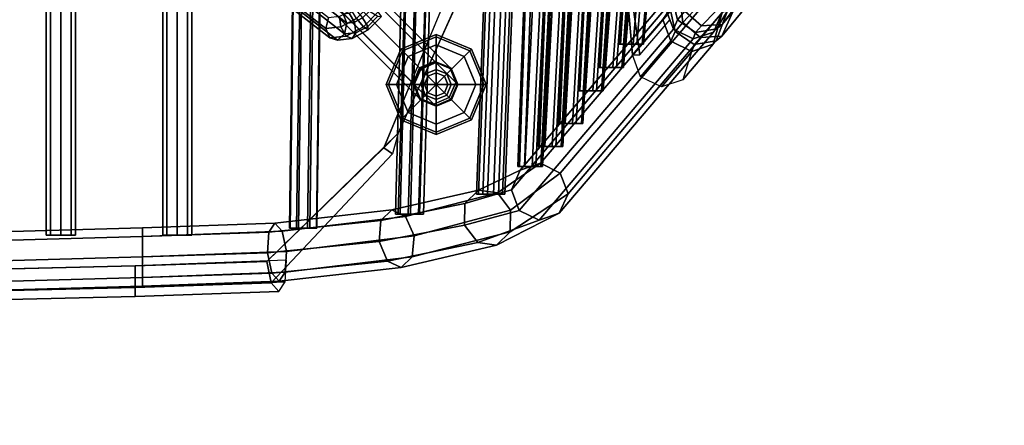
# Model space of a CAD drawing. Units: metres. Extents: x -89 to 91, y -1023 to 13.
# Drawn here: x -34 to -34, y -975 to -975 of the extents above; entities that cross this region are included whole.
import ezdxf

# ---------------------------------------------------------------- set-up
doc = ezdxf.new("R2010")
doc.units = ezdxf.units.M
doc.header["$LTSCALE"] = 0.0125
for name, color, linetype in [('DIM', 7, 'Continuous'), ('SEAT', 5, 'Continuous'), ('SEAT-BASE', 5, 'Continuous'), ('SEAT-COVER', 5, 'Continuous'), ('SEAT-GLIDES', 5, 'Continuous')]:
    doc.layers.add(name, color=color, linetype=linetype)
doc.styles.add('SIMW-C', font='wgsimpl.shx', dxfattribs={"width": 0.7})
doc.dimstyles.new('Copy of CADWDOT', dxfattribs={"dimscale": 0.05, "dimtxt": 2.5, "dimasz": 4.5, "dimexe": 2, "dimexo": 0, "dimgap": 0.09, "dimtad": 0, "dimrnd": 0.001, "dimzin": 0, "dimdsep": 46, "dimtxsty": 'SIMW-C', "dimcen": 0.09, "dimdle": 0.05, "dimse1": 1, "dimse2": 1, "dimaunit": 2, "dimadec": 3, "dimazin": 0, "dimtfac": 1, "dimtmove": 0, "dimatfit": 3, "dimfxl": 0, "dimtvp": 0.9999, "dimtolj": 1, "dimtzin": 0, "dimarcsym": 0})

# ---------------------------------------------------------------- blocks, each defined once
blk = doc.blocks.new('*D130')
at = {"layer": 'Defpoints', "color": 0}
for p in [(-30.55494, -974.11705), (-43.45494, -974.47292), (-30.55494, -978.08703)]:
    blk.add_point(p, dxfattribs=at)
at = {"layer": 'DIM', "color": 0, "lineweight": -2}
blk.add_line((-43.22994, -978.08703), (-30.77994, -978.08703), dxfattribs=at)
at = {"layer": 'DIM', "color": 0}
for points in [[(-43.22994, -978.04953), (-43.22994, -978.12453), (-43.45494, -978.08703)], [(-30.77994, -978.04953), (-30.77994, -978.12453), (-30.55494, -978.08703)]]:
    blk.add_solid(points, dxfattribs=at)
at = {"layer": 'DIM', "color": 0, "insert": (-37.00494, -977.96204), "char_height": 0.125, "attachment_point": 5, "style": 'SIMW-C'}
blk.add_mtext('\\A1;12.90', dxfattribs=at)

msp = doc.modelspace()

# ---------------------------------------------------------------- linework, layer by layer
at = {"layer": 'SEAT', "color": 63}
for points in [[(-34.39856, -975.16804, 0.54029), (-34.39856, -975.26044, 0.54591), (-34.39746, -975.26044, 0.54326), (-34.39746, -975.16804, 0.53764)], [(-34.39746, -975.16804, 0.54294), (-34.39746, -975.26044, 0.54856), (-34.39856, -975.26044, 0.54591), (-34.39856, -975.16804, 0.54029)], [(-34.39746, -975.16804, 0.53764), (-34.39746, -975.26044, 0.54326), (-34.39481, -975.26044, 0.54216), (-34.39481, -975.16804, 0.53654)], [(-34.39481, -975.16804, 0.54404), (-34.39481, -975.26044, 0.54966), (-34.39746, -975.26044, 0.54856), (-34.39746, -975.16804, 0.54294)], [(-34.39481, -975.16804, 0.53654), (-34.39481, -975.26044, 0.54216), (-34.39216, -975.26044, 0.54326), (-34.39216, -975.16804, 0.53764)], [(-34.39216, -975.16804, 0.54294), (-34.39216, -975.26044, 0.54856), (-34.39481, -975.26044, 0.54966), (-34.39481, -975.16804, 0.54404)], [(-34.39216, -975.16804, 0.53764), (-34.39216, -975.26044, 0.54326), (-34.39106, -975.26044, 0.54591), (-34.39106, -975.16804, 0.54029)], [(-34.39106, -975.16804, 0.54029), (-34.39106, -975.26044, 0.54591), (-34.39216, -975.26044, 0.54856), (-34.39216, -975.16804, 0.54294)], [(-34.36856, -975.16804, 0.54029), (-34.36856, -975.26044, 0.54591), (-34.36746, -975.26044, 0.54326), (-34.36746, -975.16804, 0.53764)], [(-34.36746, -975.16804, 0.54294), (-34.36746, -975.26044, 0.54856), (-34.36856, -975.26044, 0.54591), (-34.36856, -975.16804, 0.54029)], [(-34.36746, -975.16804, 0.53764), (-34.36746, -975.26044, 0.54326), (-34.36481, -975.26044, 0.54216), (-34.36481, -975.16804, 0.53654)], [(-34.36481, -975.16804, 0.54404), (-34.36481, -975.26044, 0.54966), (-34.36746, -975.26044, 0.54856), (-34.36746, -975.16804, 0.54294)], [(-34.36481, -975.16804, 0.53654), (-34.36481, -975.26044, 0.54216), (-34.36216, -975.26044, 0.54326), (-34.36216, -975.16804, 0.53764)], [(-34.36216, -975.16804, 0.54294), (-34.36216, -975.26044, 0.54856), (-34.36481, -975.26044, 0.54966), (-34.36481, -975.16804, 0.54404)], [(-34.36216, -975.16804, 0.53764), (-34.36216, -975.26044, 0.54326), (-34.36106, -975.26044, 0.54591), (-34.36106, -975.16804, 0.54029)], [(-34.36106, -975.16804, 0.54029), (-34.36106, -975.26044, 0.54591), (-34.36216, -975.26044, 0.54856), (-34.36216, -975.16804, 0.54294)], [(-34.33451, -975.16804, 0.55444), (-34.33572, -975.25864, 0.55798), (-34.33591, -975.25864, 0.55511), (-34.3347, -975.16804, 0.55158)], [(-34.3347, -975.16804, 0.55158), (-34.33591, -975.25864, 0.55511), (-34.33412, -975.25864, 0.55293), (-34.3328, -975.16804, 0.54942)], [(-34.33236, -975.16804, 0.55634), (-34.33357, -975.25864, 0.55987), (-34.33572, -975.25864, 0.55798), (-34.33451, -975.16804, 0.55444)], [(-34.3328, -975.16804, 0.54942), (-34.33412, -975.25864, 0.55293), (-34.33125, -975.25864, 0.55277), (-34.32994, -975.16804, 0.54924)], [(-34.32949, -975.16804, 0.55616), (-34.3307, -975.25864, 0.55969), (-34.33357, -975.25864, 0.55987), (-34.33236, -975.16804, 0.55634)], [(-34.32994, -975.16804, 0.54924), (-34.33125, -975.25864, 0.55277), (-34.32897, -975.25864, 0.5547), (-34.32778, -975.16804, 0.55114)], [(-34.3276, -975.16804, 0.554), (-34.32886, -975.25864, 0.55751), (-34.3307, -975.25864, 0.55969), (-34.32949, -975.16804, 0.55616)], [(-34.32778, -975.16804, 0.55114), (-34.32897, -975.25864, 0.5547), (-34.32886, -975.25864, 0.55751), (-34.3276, -975.16804, 0.554)], [(-34.30514, -975.16804, 0.57592), (-34.30735, -975.25504, 0.57816), (-34.30855, -975.25504, 0.57555), (-34.30634, -975.16804, 0.57331)], [(-34.30634, -975.16804, 0.57331), (-34.30855, -975.25504, 0.57555), (-34.30788, -975.25504, 0.57336), (-34.30534, -975.16804, 0.57062)], [(-34.30534, -975.16804, 0.57062), (-34.30788, -975.25504, 0.57336), (-34.30536, -975.25504, 0.57209), (-34.30274, -975.16804, 0.56942)], [(-34.30245, -975.16804, 0.57692), (-34.30471, -975.25504, 0.5791), (-34.30735, -975.25504, 0.57816), (-34.30514, -975.16804, 0.57592)], [(-34.30274, -975.16804, 0.56942), (-34.30536, -975.25504, 0.57209), (-34.30268, -975.25504, 0.57311), (-34.30004, -975.16804, 0.57042)], [(-34.29984, -975.16804, 0.57572), (-34.30242, -975.25504, 0.57841), (-34.30471, -975.25504, 0.5791), (-34.30245, -975.16804, 0.57692)], [(-34.30004, -975.16804, 0.57042), (-34.30268, -975.25504, 0.57311), (-34.30137, -975.25504, 0.5758), (-34.29884, -975.16804, 0.57302)], [(-34.29884, -975.16804, 0.57302), (-34.30137, -975.25504, 0.5758), (-34.30242, -975.25504, 0.57841), (-34.29984, -975.16804, 0.57572)], [(-34.2841, -975.16804, 0.60171), (-34.28724, -975.24994, 0.60373), (-34.28775, -975.24994, 0.60091), (-34.28462, -975.16804, 0.59888)], [(-34.28462, -975.16804, 0.59888), (-34.28775, -975.24994, 0.60091), (-34.28612, -975.24994, 0.59854), (-34.28299, -975.16804, 0.59652)], [(-34.28173, -975.16804, 0.60334), (-34.28487, -975.24994, 0.60536), (-34.28724, -975.24994, 0.60373), (-34.2841, -975.16804, 0.60171)], [(-34.28299, -975.16804, 0.59652), (-34.28612, -975.24994, 0.59854), (-34.28337, -975.24994, 0.59794), (-34.28016, -975.16804, 0.596)], [(-34.27891, -975.16804, 0.60282), (-34.28207, -975.24994, 0.60479), (-34.28487, -975.24994, 0.60536), (-34.28173, -975.16804, 0.60334)], [(-34.28016, -975.16804, 0.596), (-34.28337, -975.24994, 0.59794), (-34.28102, -975.24994, 0.59959), (-34.2778, -975.16804, 0.59763)], [(-34.27728, -975.16804, 0.60045), (-34.28042, -975.24994, 0.60252), (-34.28207, -975.24994, 0.60479), (-34.27891, -975.16804, 0.60282)], [(-34.2778, -975.16804, 0.59763), (-34.28102, -975.24994, 0.59959), (-34.28042, -975.24994, 0.60252), (-34.27728, -975.16804, 0.60045)], [(-34.2726, -975.16804, 0.63484), (-34.27534, -975.24274, 0.63567), (-34.27708, -975.24274, 0.63338), (-34.27434, -975.16804, 0.63256)], [(-34.27434, -975.16804, 0.63256), (-34.27708, -975.24274, 0.63338), (-34.27668, -975.24274, 0.63053), (-34.27394, -975.16804, 0.62971)], [(-34.27394, -975.16804, 0.62971), (-34.27668, -975.24274, 0.63053), (-34.2753, -975.24274, 0.6291), (-34.27165, -975.16804, 0.62798)], [(-34.26976, -975.16804, 0.63524), (-34.2734, -975.24274, 0.63636), (-34.27534, -975.24274, 0.63567), (-34.2726, -975.16804, 0.63484)], [(-34.27165, -975.16804, 0.62798), (-34.2753, -975.24274, 0.6291), (-34.27245, -975.24274, 0.62949), (-34.26881, -975.16804, 0.62837)], [(-34.26747, -975.16804, 0.6335), (-34.27111, -975.24274, 0.63463), (-34.2734, -975.24274, 0.63636), (-34.26976, -975.16804, 0.63524)], [(-34.26881, -975.16804, 0.62837), (-34.27245, -975.24274, 0.62949), (-34.27072, -975.24274, 0.63178), (-34.26708, -975.16804, 0.63066)], [(-34.26913, -975.16804, 0.6621), (-34.27187, -975.23764, 0.66292), (-34.27148, -975.23764, 0.66008), (-34.26873, -975.16804, 0.65926)], [(-34.26739, -975.16804, 0.66439), (-34.27014, -975.23764, 0.66521), (-34.27187, -975.23764, 0.66292), (-34.26913, -975.16804, 0.6621)], [(-34.26873, -975.16804, 0.65926), (-34.27148, -975.23764, 0.66008), (-34.27009, -975.23764, 0.65865), (-34.26644, -975.16804, 0.65753)], [(-34.26708, -975.16804, 0.63066), (-34.27072, -975.24274, 0.63178), (-34.27111, -975.24274, 0.63463), (-34.26747, -975.16804, 0.6335)], [(-34.26455, -975.16804, 0.66478), (-34.26819, -975.23764, 0.6659), (-34.27014, -975.23764, 0.66521), (-34.26739, -975.16804, 0.66439)], [(-34.26644, -975.16804, 0.65753), (-34.27009, -975.23764, 0.65865), (-34.26724, -975.23764, 0.65904), (-34.2636, -975.16804, 0.65792)], [(-34.26226, -975.16804, 0.66305), (-34.2659, -975.23764, 0.66417), (-34.26819, -975.23764, 0.6659), (-34.26455, -975.16804, 0.66478)], [(-34.2636, -975.16804, 0.65792), (-34.26724, -975.23764, 0.65904), (-34.26551, -975.23764, 0.66133), (-34.26187, -975.16804, 0.66021)], [(-34.26218, -975.16804, 0.69393), (-34.26493, -975.23164, 0.69475), (-34.26666, -975.23164, 0.69247), (-34.26392, -975.16804, 0.69165)], [(-34.26392, -975.16804, 0.69165), (-34.26666, -975.23164, 0.69247), (-34.26627, -975.23164, 0.68962), (-34.26352, -975.16804, 0.6888)], [(-34.26352, -975.16804, 0.6888), (-34.26627, -975.23164, 0.68962), (-34.26488, -975.23164, 0.68819), (-34.26124, -975.16804, 0.68707)], [(-34.26187, -975.16804, 0.66021), (-34.26551, -975.23764, 0.66133), (-34.2659, -975.23764, 0.66417), (-34.26226, -975.16804, 0.66305)], [(-34.25934, -975.16804, 0.69433), (-34.26298, -975.23164, 0.69545), (-34.26493, -975.23164, 0.69475), (-34.26218, -975.16804, 0.69393)], [(-34.26124, -975.16804, 0.68707), (-34.26488, -975.23164, 0.68819), (-34.26203, -975.23164, 0.68858), (-34.25839, -975.16804, 0.68746)], [(-34.25705, -975.16804, 0.69259), (-34.26069, -975.23164, 0.69371), (-34.26298, -975.23164, 0.69545), (-34.25934, -975.16804, 0.69433)], [(-34.25839, -975.16804, 0.68746), (-34.26203, -975.23164, 0.68858), (-34.2603, -975.23164, 0.69087), (-34.25666, -975.16804, 0.68975)], [(-34.25871, -975.16804, 0.72119), (-34.26145, -975.22324, 0.72201), (-34.26106, -975.22324, 0.71917), (-34.25831, -975.16804, 0.71835)], [(-34.25697, -975.16804, 0.72348), (-34.25972, -975.22324, 0.7243), (-34.26145, -975.22324, 0.72201), (-34.25871, -975.16804, 0.72119)], [(-34.25831, -975.16804, 0.71835), (-34.26106, -975.22324, 0.71917), (-34.25967, -975.22324, 0.71773), (-34.25603, -975.16804, 0.71661)], [(-34.25666, -975.16804, 0.68975), (-34.2603, -975.23164, 0.69087), (-34.26069, -975.23164, 0.69371), (-34.25705, -975.16804, 0.69259)], [(-34.25413, -975.16804, 0.72387), (-34.25777, -975.22324, 0.72499), (-34.25972, -975.22324, 0.7243), (-34.25697, -975.16804, 0.72348)], [(-34.25603, -975.16804, 0.71661), (-34.25967, -975.22324, 0.71773), (-34.25683, -975.22324, 0.71813), (-34.25318, -975.16804, 0.71701)], [(-34.25184, -975.16804, 0.72214), (-34.25549, -975.22324, 0.72326), (-34.25777, -975.22324, 0.72499), (-34.25413, -975.16804, 0.72387)], [(-34.25318, -975.16804, 0.71701), (-34.25683, -975.22324, 0.71813), (-34.25509, -975.22324, 0.72042), (-34.25145, -975.16804, 0.71929)], [(-34.25176, -975.16804, 0.75302), (-34.25451, -975.21724, 0.75384), (-34.25624, -975.21724, 0.75155), (-34.2535, -975.16804, 0.75073)], [(-34.2535, -975.16804, 0.75073), (-34.25624, -975.21724, 0.75155), (-34.25585, -975.21724, 0.74871), (-34.2531, -975.16804, 0.74789)], [(-34.2531, -975.16804, 0.74789), (-34.25585, -975.21724, 0.74871), (-34.25446, -975.21724, 0.74728), (-34.25082, -975.16804, 0.74616)], [(-34.25145, -975.16804, 0.71929), (-34.25509, -975.22324, 0.72042), (-34.25549, -975.22324, 0.72326), (-34.25184, -975.16804, 0.72214)], [(-34.24892, -975.16804, 0.75341), (-34.25256, -975.21724, 0.75454), (-34.25451, -975.21724, 0.75384), (-34.25176, -975.16804, 0.75302)], [(-34.25082, -975.16804, 0.74616), (-34.25446, -975.21724, 0.74728), (-34.25162, -975.21724, 0.74767), (-34.24797, -975.16804, 0.74655)], [(-34.24663, -975.16804, 0.75168), (-34.25028, -975.21724, 0.7528), (-34.25256, -975.21724, 0.75454), (-34.24892, -975.16804, 0.75341)], [(-34.24797, -975.16804, 0.74655), (-34.25162, -975.21724, 0.74767), (-34.24988, -975.21724, 0.74996), (-34.24624, -975.16804, 0.74884)], [(-34.24656, -975.16804, 0.78257), (-34.2493, -975.21124, 0.78339), (-34.25103, -975.21124, 0.7811), (-34.24829, -975.16804, 0.78028)], [(-34.24829, -975.16804, 0.78028), (-34.25103, -975.21124, 0.7811), (-34.25064, -975.21124, 0.77826), (-34.2479, -975.16804, 0.77743)], [(-34.2479, -975.16804, 0.77743), (-34.25064, -975.21124, 0.77826), (-34.24925, -975.21124, 0.77682), (-34.24561, -975.16804, 0.7757)], [(-34.24624, -975.16804, 0.74884), (-34.24988, -975.21724, 0.74996), (-34.25028, -975.21724, 0.7528), (-34.24663, -975.16804, 0.75168)], [(-34.24371, -975.16804, 0.78296), (-34.24735, -975.21124, 0.78408), (-34.2493, -975.21124, 0.78339), (-34.24656, -975.16804, 0.78257)], [(-34.24561, -975.16804, 0.7757), (-34.24925, -975.21124, 0.77682), (-34.24641, -975.21124, 0.77722), (-34.24276, -975.16804, 0.77609)], [(-34.24142, -975.16804, 0.78123), (-34.24507, -975.21124, 0.78235), (-34.24735, -975.21124, 0.78408), (-34.24371, -975.16804, 0.78296)], [(-34.24276, -975.16804, 0.77609), (-34.24641, -975.21124, 0.77722), (-34.24467, -975.21124, 0.7795), (-34.24103, -975.16804, 0.77838)], [(-34.24103, -975.16804, 0.77838), (-34.24467, -975.21124, 0.7795), (-34.24507, -975.21124, 0.78235), (-34.24142, -975.16804, 0.78123)], [(-34.20642, -975.17999, 0.90113), (-34.22122, -975.20192, 0.85728), (-34.22445, -975.20613, 0.85944), (-34.20683, -975.18475, 0.90432)], [(-34.21096, -975.18715, 0.90752), (-34.22976, -975.20647, 0.86161), (-34.23402, -975.20274, 0.86251), (-34.21638, -975.18579, 0.90884)], [(-34.20683, -975.18475, 0.90432), (-34.22445, -975.20613, 0.85944), (-34.22976, -975.20647, 0.86161), (-34.21096, -975.18715, 0.90752)], [(-34.2315, -975.19523, 0.84342), (-34.23672, -975.197, 0.84501), (-34.27646, -975.24371, 0.62314), (-34.27123, -975.24194, 0.62155)], [(-34.22638, -975.19775, 0.84277), (-34.2315, -975.19523, 0.84342), (-34.27123, -975.24194, 0.62155), (-34.26612, -975.24446, 0.62089)], [(-34.23672, -975.197, 0.84501), (-34.239, -975.20202, 0.8466), (-34.27873, -975.24874, 0.62472), (-34.27646, -975.24371, 0.62314)], [(-34.22438, -975.20309, 0.84342), (-34.22638, -975.19775, 0.84277), (-34.26612, -975.24446, 0.62089), (-34.26411, -975.2498, 0.62155)], [(-34.23475, -975.19712, 0.86161), (-34.23402, -975.20274, 0.86251), (-34.23592, -975.20495, 0.85493), (-34.23719, -975.19941, 0.85416)], [(-34.23719, -975.19941, 0.85416), (-34.23592, -975.20495, 0.85493), (-34.23699, -975.20736, 0.84725), (-34.239, -975.20202, 0.8466)], [(-34.239, -975.20202, 0.8466), (-34.23699, -975.20736, 0.84725), (-34.27672, -975.25407, 0.62538), (-34.27873, -975.24874, 0.62472)], [(-34.22665, -975.20811, 0.84501), (-34.22438, -975.20309, 0.84342), (-34.26411, -975.2498, 0.62155), (-34.26638, -975.25482, 0.62314)], [(-34.23402, -975.20274, 0.86251), (-34.22976, -975.20647, 0.86161), (-34.23125, -975.2082, 0.85416), (-34.23592, -975.20495, 0.85493)], [(-34.2259, -975.20724, 0.85229), (-34.22302, -975.20264, 0.85043), (-34.22438, -975.20309, 0.84342), (-34.22665, -975.20811, 0.84501)], [(-34.22445, -975.20613, 0.85944), (-34.22122, -975.20192, 0.85728), (-34.22302, -975.20264, 0.85043), (-34.2259, -975.20724, 0.85229)], [(-34.23592, -975.20495, 0.85493), (-34.23125, -975.2082, 0.85416), (-34.23187, -975.20988, 0.8466), (-34.23699, -975.20736, 0.84725)], [(-34.22976, -975.20647, 0.86161), (-34.22445, -975.20613, 0.85944), (-34.2259, -975.20724, 0.85229), (-34.23125, -975.2082, 0.85416)], [(-34.23699, -975.20736, 0.84725), (-34.23187, -975.20988, 0.8466), (-34.27161, -975.25659, 0.62472), (-34.27672, -975.25407, 0.62538)], [(-34.23187, -975.20988, 0.8466), (-34.22665, -975.20811, 0.84501), (-34.26638, -975.25482, 0.62314), (-34.27161, -975.25659, 0.62472)], [(-34.23125, -975.2082, 0.85416), (-34.2259, -975.20724, 0.85229), (-34.22665, -975.20811, 0.84501), (-34.23187, -975.20988, 0.8466)], [(-34.27123, -975.24194, 0.62155), (-34.27646, -975.24371, 0.62314), (-34.28721, -975.24884, 0.5913), (-34.28234, -975.24956, 0.58834)], [(-34.26612, -975.24446, 0.62089), (-34.27123, -975.24194, 0.62155), (-34.28234, -975.24956, 0.58834), (-34.27896, -975.25403, 0.58711)], [(-34.27646, -975.24371, 0.62314), (-34.27873, -975.24874, 0.62472), (-34.2907, -975.2523, 0.59427), (-34.28721, -975.24884, 0.5913)], [(-34.26411, -975.2498, 0.62155), (-34.26612, -975.24446, 0.62089), (-34.27896, -975.25403, 0.58711), (-34.27903, -975.25963, 0.58834)], [(-34.28721, -975.24884, 0.5913), (-34.2907, -975.2523, 0.59427), (-34.31236, -975.25667, 0.56981), (-34.30952, -975.25398, 0.56561)], [(-34.28234, -975.24956, 0.58834), (-34.28721, -975.24884, 0.5913), (-34.30952, -975.25398, 0.56561), (-34.30597, -975.25562, 0.56141)], [(-34.27896, -975.25403, 0.58711), (-34.28234, -975.24956, 0.58834), (-34.30597, -975.25562, 0.56141), (-34.30379, -975.26063, 0.55967)], [(-34.27873, -975.24874, 0.62472), (-34.27672, -975.25407, 0.62538), (-34.29077, -975.25791, 0.5955), (-34.2907, -975.2523, 0.59427)], [(-34.26638, -975.25482, 0.62314), (-34.26411, -975.2498, 0.62155), (-34.27903, -975.25963, 0.58834), (-34.28253, -975.26309, 0.5913)], [(-34.2907, -975.2523, 0.59427), (-34.29077, -975.25791, 0.5955), (-34.31282, -975.26212, 0.57155), (-34.31236, -975.25667, 0.56981)], [(-34.30952, -975.25398, 0.56561), (-34.31236, -975.25667, 0.56981), (-34.3412, -975.25972, 0.55395), (-34.33965, -975.25741, 0.54894)], [(-34.30597, -975.25562, 0.56141), (-34.30952, -975.25398, 0.56561), (-34.33965, -975.25741, 0.54894), (-34.33778, -975.25947, 0.54392)], [(-34.27903, -975.25963, 0.58834), (-34.27896, -975.25403, 0.58711), (-34.30379, -975.26063, 0.55967), (-34.30425, -975.26609, 0.56141)], [(-34.27672, -975.25407, 0.62538), (-34.27161, -975.25659, 0.62472), (-34.28739, -975.26238, 0.59427), (-34.29077, -975.25791, 0.5955)], [(-34.27161, -975.25659, 0.62472), (-34.26638, -975.25482, 0.62314), (-34.28253, -975.26309, 0.5913), (-34.28739, -975.26238, 0.59427)], [(-34.33778, -975.25947, 0.54392), (-34.33965, -975.25741, 0.54894), (-34.37381, -975.2586, 0.54316), (-34.37381, -975.2608, 0.53786)], [(-34.33965, -975.25741, 0.54894), (-34.3412, -975.25972, 0.55395), (-34.37381, -975.2608, 0.54846), (-34.37381, -975.2586, 0.54316)], [(-34.31236, -975.25667, 0.56981), (-34.31282, -975.26212, 0.57155), (-34.34153, -975.26506, 0.55603), (-34.3412, -975.25972, 0.55395)], [(-34.30379, -975.26063, 0.55967), (-34.30597, -975.25562, 0.56141), (-34.33778, -975.25947, 0.54392), (-34.33669, -975.26471, 0.54184)], [(-34.37381, -975.2608, 0.53786), (-34.37381, -975.2586, 0.54316), (-34.70838, -975.26798, 0.54316), (-34.70838, -975.27017, 0.53786)], [(-34.37381, -975.2586, 0.54316), (-34.37381, -975.2608, 0.54846), (-34.70838, -975.27017, 0.54846), (-34.70838, -975.26798, 0.54316)], [(-34.33669, -975.26471, 0.54184), (-34.33778, -975.25947, 0.54392), (-34.37381, -975.2608, 0.53786), (-34.37381, -975.2661, 0.53566)], [(-34.3412, -975.25972, 0.55395), (-34.34153, -975.26506, 0.55603), (-34.37381, -975.2661, 0.55066), (-34.37381, -975.2608, 0.54846)], [(-34.29077, -975.25791, 0.5955), (-34.28739, -975.26238, 0.59427), (-34.31064, -975.26714, 0.56981), (-34.31282, -975.26212, 0.57155)], [(-34.28253, -975.26309, 0.5913), (-34.27903, -975.25963, 0.58834), (-34.30425, -975.26609, 0.56141), (-34.30709, -975.26878, 0.56561)], [(-34.37381, -975.2661, 0.53566), (-34.37381, -975.2608, 0.53786), (-34.70838, -975.27017, 0.53786), (-34.70838, -975.27548, 0.53566)], [(-34.37381, -975.2608, 0.54846), (-34.37381, -975.2661, 0.55066), (-34.70838, -975.27548, 0.55066), (-34.70838, -975.27017, 0.54846)], [(-34.31282, -975.26212, 0.57155), (-34.31064, -975.26714, 0.56981), (-34.34044, -975.2703, 0.55395), (-34.34153, -975.26506, 0.55603)], [(-34.30425, -975.26609, 0.56141), (-34.30379, -975.26063, 0.55967), (-34.33669, -975.26471, 0.54184), (-34.33702, -975.27005, 0.54392)], [(-34.28739, -975.26238, 0.59427), (-34.28253, -975.26309, 0.5913), (-34.30709, -975.26878, 0.56561), (-34.31064, -975.26714, 0.56981)], [(-34.33702, -975.27005, 0.54392), (-34.33669, -975.26471, 0.54184), (-34.37381, -975.2661, 0.53566), (-34.37381, -975.27141, 0.53786)], [(-34.34153, -975.26506, 0.55603), (-34.34044, -975.2703, 0.55395), (-34.37381, -975.27141, 0.54846), (-34.37381, -975.2661, 0.55066)], [(-34.37381, -975.27141, 0.53786), (-34.37381, -975.2661, 0.53566), (-34.70838, -975.27548, 0.53566), (-34.70838, -975.28078, 0.53786)], [(-34.37381, -975.2661, 0.55066), (-34.37381, -975.27141, 0.54846), (-34.70838, -975.28078, 0.54846), (-34.70838, -975.27548, 0.55066)], [(-34.31064, -975.26714, 0.56981), (-34.30709, -975.26878, 0.56561), (-34.33857, -975.27237, 0.54894), (-34.34044, -975.2703, 0.55395)], [(-34.30709, -975.26878, 0.56561), (-34.30425, -975.26609, 0.56141), (-34.33702, -975.27005, 0.54392), (-34.33857, -975.27237, 0.54894)], [(-34.33857, -975.27237, 0.54894), (-34.33702, -975.27005, 0.54392), (-34.37381, -975.27141, 0.53786), (-34.37381, -975.2736, 0.54316)], [(-34.37381, -975.2736, 0.54316), (-34.37381, -975.27141, 0.53786), (-34.70838, -975.28078, 0.53786), (-34.70838, -975.28298, 0.54316)], [(-34.37381, -975.27141, 0.54846), (-34.37381, -975.2736, 0.54316), (-34.70838, -975.28298, 0.54316), (-34.70838, -975.28078, 0.54846)], [(-34.34044, -975.2703, 0.55395), (-34.33857, -975.27237, 0.54894), (-34.37381, -975.2736, 0.54316), (-34.37381, -975.27141, 0.54846)]]:
    msp.add_3dface(points, dxfattribs=at)
at = {"layer": 'SEAT-BASE', "color": 63}
for points in [[(-34.32589, -975.20441, 0.08092), (-34.52563, -975.04895, 0.36564), (-34.52625, -975.05175, 0.36545), (-34.32651, -975.20721, 0.08073)], [(-34.32109, -975.2058, 0.08573), (-34.52084, -975.05034, 0.37044), (-34.52181, -975.04795, 0.36917), (-34.32206, -975.20341, 0.08446)], [(-34.32651, -975.20721, 0.08073), (-34.52625, -975.05175, 0.36545), (-34.52528, -975.05413, 0.36672), (-34.32554, -975.20959, 0.082)], [(-34.32171, -975.20859, 0.08554), (-34.52145, -975.05313, 0.37025), (-34.52084, -975.05034, 0.37044), (-34.32109, -975.2058, 0.08573)], [(-34.32554, -975.20959, 0.082), (-34.52528, -975.05413, 0.36672), (-34.52329, -975.0547, 0.36871), (-34.32355, -975.21017, 0.084)], [(-34.32355, -975.21017, 0.084), (-34.52329, -975.0547, 0.36871), (-34.52145, -975.05313, 0.37025), (-34.32171, -975.20859, 0.08554)], [(-34.30237, -975.21736, 0.03452), (-34.29844, -975.21567, 0.03499), (-34.42032, -975.09378, 0.51343), (-34.42425, -975.09548, 0.51297)], [(-34.29844, -975.21567, 0.03499), (-34.29457, -975.2172, 0.03611), (-34.41646, -975.09531, 0.51456), (-34.42032, -975.09378, 0.51343)], [(-34.30406, -975.22129, 0.03499), (-34.30237, -975.21736, 0.03452), (-34.42425, -975.09548, 0.51297), (-34.42595, -975.09941, 0.51343)], [(-34.29457, -975.2172, 0.03611), (-34.29304, -975.22106, 0.03723), (-34.41493, -975.09918, 0.51568), (-34.41646, -975.09531, 0.51456)], [(-34.30253, -975.22516, 0.03611), (-34.30406, -975.22129, 0.03499), (-34.42595, -975.09941, 0.51343), (-34.42442, -975.10327, 0.51456)], [(-34.29304, -975.22106, 0.03723), (-34.29474, -975.22499, 0.0377), (-34.41662, -975.10311, 0.51614), (-34.41493, -975.09918, 0.51568)], [(-34.29867, -975.22669, 0.03723), (-34.30253, -975.22516, 0.03611), (-34.42442, -975.10327, 0.51456), (-34.42055, -975.1048, 0.51568)], [(-34.29474, -975.22499, 0.0377), (-34.29867, -975.22669, 0.03723), (-34.42055, -975.1048, 0.51568), (-34.41662, -975.10311, 0.51614)], [(-34.31513, -975.20112, 0.07594), (-34.31861, -975.2046, 0.07594), (-34.31684, -975.20672, 0.07673), (-34.31301, -975.20289, 0.07673)], [(-34.323, -975.20409, 0.0786), (-34.32589, -975.20441, 0.08092), (-34.32651, -975.20721, 0.08073), (-34.32268, -975.20678, 0.07766)], [(-34.31992, -975.20244, 0.0773), (-34.323, -975.20409, 0.0786), (-34.32268, -975.20678, 0.07766), (-34.31861, -975.2046, 0.07594)], [(-34.31914, -975.20558, 0.08415), (-34.32109, -975.2058, 0.08573), (-34.32206, -975.20341, 0.08446), (-34.32049, -975.20324, 0.08319)], [(-34.31705, -975.20446, 0.08328), (-34.31914, -975.20558, 0.08415), (-34.32049, -975.20324, 0.08319), (-34.31882, -975.20234, 0.08249)], [(-34.31311, -975.20399, 0.08192), (-34.31574, -975.20662, 0.08192), (-34.31705, -975.20446, 0.08328), (-34.31527, -975.20268, 0.08328)], [(-34.31301, -975.20289, 0.07673), (-34.31684, -975.20672, 0.07673), (-34.31565, -975.20756, 0.07921), (-34.31217, -975.20408, 0.07921)], [(-34.31217, -975.20408, 0.07921), (-34.31565, -975.20756, 0.07921), (-34.31574, -975.20662, 0.08192), (-34.31311, -975.20399, 0.08192)], [(-34.31861, -975.2046, 0.07594), (-34.32268, -975.20678, 0.07766), (-34.32133, -975.20912, 0.07862), (-34.31684, -975.20672, 0.07673)], [(-34.31882, -975.20827, 0.08321), (-34.32171, -975.20859, 0.08554), (-34.32109, -975.2058, 0.08573), (-34.31914, -975.20558, 0.08415)], [(-34.31684, -975.20672, 0.07673), (-34.32133, -975.20912, 0.07862), (-34.31973, -975.20974, 0.08092), (-34.31565, -975.20756, 0.07921)], [(-34.31565, -975.20756, 0.07921), (-34.31973, -975.20974, 0.08092), (-34.31882, -975.20827, 0.08321), (-34.31574, -975.20662, 0.08192)], [(-34.31574, -975.20662, 0.08192), (-34.31882, -975.20827, 0.08321), (-34.31914, -975.20558, 0.08415), (-34.31705, -975.20446, 0.08328)], [(-34.32268, -975.20678, 0.07766), (-34.32651, -975.20721, 0.08073), (-34.32554, -975.20959, 0.082), (-34.32133, -975.20912, 0.07862)], [(-34.32133, -975.20912, 0.07862), (-34.32554, -975.20959, 0.082), (-34.32355, -975.21017, 0.084), (-34.31973, -975.20974, 0.08092)], [(-34.31973, -975.20974, 0.08092), (-34.32355, -975.21017, 0.084), (-34.32171, -975.20859, 0.08554), (-34.31882, -975.20827, 0.08321)], [(-34.2982, -975.2159, 0.03345), (-34.29844, -975.21567, 0.03499), (-34.30237, -975.21736, 0.03452), (-34.30217, -975.21756, 0.03321)], [(-34.30217, -975.21756, 0.03321), (-34.3021, -975.21763, 0.03188), (-34.29812, -975.21598, 0.03188), (-34.2982, -975.2159, 0.03345)], [(-34.3021, -975.21763, 0.00404), (-34.29812, -975.21598, 0.00404), (-34.29812, -975.21598, 0.03188), (-34.3021, -975.21763, 0.03188)], [(-34.29425, -975.21752, 0.03402), (-34.29457, -975.2172, 0.03611), (-34.29844, -975.21567, 0.03499), (-34.2982, -975.2159, 0.03345)], [(-34.29425, -975.21752, 0.03402), (-34.2982, -975.2159, 0.03345), (-34.29812, -975.21598, 0.03188), (-34.29414, -975.21763, 0.03188)], [(-34.29812, -975.21598, 0.00404), (-34.29414, -975.21763, 0.00404), (-34.29414, -975.21763, 0.03188), (-34.29812, -975.21598, 0.03188)], [(-34.30217, -975.21756, 0.03321), (-34.30237, -975.21736, 0.03452), (-34.30406, -975.22129, 0.03499), (-34.30383, -975.22153, 0.03345)], [(-34.30217, -975.21756, 0.03321), (-34.30383, -975.22153, 0.03345), (-34.30375, -975.22161, 0.03188), (-34.3021, -975.21763, 0.03188)], [(-34.30375, -975.22161, 0.00404), (-34.3021, -975.21763, 0.00404), (-34.3021, -975.21763, 0.03188), (-34.30375, -975.22161, 0.03188)], [(-34.29263, -975.22147, 0.03458), (-34.29304, -975.22106, 0.03723), (-34.29457, -975.2172, 0.03611), (-34.29425, -975.21752, 0.03402)], [(-34.29425, -975.21752, 0.03402), (-34.29414, -975.21763, 0.03188), (-34.2925, -975.22161, 0.03188), (-34.29263, -975.22147, 0.03458)], [(-34.29414, -975.21763, 0.00404), (-34.2925, -975.22161, 0.00404), (-34.2925, -975.22161, 0.03188), (-34.29414, -975.21763, 0.03188)], [(-34.30383, -975.22153, 0.03345), (-34.30406, -975.22129, 0.03499), (-34.30253, -975.22516, 0.03611), (-34.30221, -975.22548, 0.03402)], [(-34.30221, -975.22548, 0.03402), (-34.3021, -975.22559, 0.03188), (-34.30375, -975.22161, 0.03188), (-34.30383, -975.22153, 0.03345)], [(-34.3021, -975.22559, 0.00404), (-34.30375, -975.22161, 0.00404), (-34.30375, -975.22161, 0.03188), (-34.3021, -975.22559, 0.03188)], [(-34.29429, -975.22544, 0.03482), (-34.29474, -975.22499, 0.0377), (-34.29304, -975.22106, 0.03723), (-34.29263, -975.22147, 0.03458)], [(-34.29429, -975.22544, 0.03482), (-34.29263, -975.22147, 0.03458), (-34.2925, -975.22161, 0.03188), (-34.29414, -975.22559, 0.03188)], [(-34.2925, -975.22161, 0.00404), (-34.29414, -975.22559, 0.00404), (-34.29414, -975.22559, 0.03188), (-34.2925, -975.22161, 0.03188)], [(-34.30221, -975.22548, 0.03402), (-34.30253, -975.22516, 0.03611), (-34.29867, -975.22669, 0.03723), (-34.29826, -975.2271, 0.03458)], [(-34.30221, -975.22548, 0.03402), (-34.29826, -975.2271, 0.03458), (-34.29812, -975.22723, 0.03188), (-34.3021, -975.22559, 0.03188)], [(-34.29812, -975.22723, 0.00404), (-34.3021, -975.22559, 0.00404), (-34.3021, -975.22559, 0.03188), (-34.29812, -975.22723, 0.03188)], [(-34.29826, -975.2271, 0.03458), (-34.29867, -975.22669, 0.03723), (-34.29474, -975.22499, 0.0377), (-34.29429, -975.22544, 0.03482)], [(-34.29429, -975.22544, 0.03482), (-34.29414, -975.22559, 0.03188), (-34.29812, -975.22723, 0.03188), (-34.29826, -975.2271, 0.03458)], [(-34.29414, -975.22559, 0.00404), (-34.29812, -975.22723, 0.00404), (-34.29812, -975.22723, 0.03188), (-34.29414, -975.22559, 0.03188)]]:
    msp.add_3dface(points, dxfattribs=at)
at = {"layer": 'SEAT-COVER', "color": 63}
for points in [[(-34.24565, -975.214, 0.8048), (-34.27587, -974.99748, 0.67987), (-34.26649, -974.9956, 0.67987), (-34.24753, -975.214, 0.8048)], [(-34.20642, -975.17999, 0.90113), (-34.22122, -975.20192, 0.85728), (-34.22447, -975.20916, 0.85897), (-34.20771, -975.18858, 0.90519)], [(-34.21961, -975.18968, 0.90993), (-34.23452, -975.2056, 0.86218), (-34.23528, -975.1997, 0.86124), (-34.22332, -975.18514, 0.90854)], [(-34.30788, -975.2342, 0.57204), (-34.31163, -975.23795, 0.57354), (-34.29115, -975.18867, 0.59711), (-34.2874, -975.18867, 0.59561)], [(-34.20771, -975.18858, 0.90519), (-34.22447, -975.20916, 0.85897), (-34.23004, -975.20952, 0.86124), (-34.21392, -975.1911, 0.90854)], [(-34.21392, -975.1911, 0.90854), (-34.23004, -975.20952, 0.86124), (-34.23452, -975.2056, 0.86218), (-34.21961, -975.18968, 0.90993)], [(-34.23528, -975.1997, 0.86124), (-34.23452, -975.2056, 0.86218), (-34.23651, -975.20792, 0.85423), (-34.23783, -975.2021, 0.85342)], [(-34.23783, -975.2021, 0.85342), (-34.23651, -975.20792, 0.85423), (-34.23763, -975.21045, 0.84617), (-34.23974, -975.20485, 0.84548)], [(-34.22677, -975.21124, 0.84381), (-34.22438, -975.20309, 0.84342), (-34.23201, -975.21206, 0.80082), (-34.23456, -975.22039, 0.80313)], [(-34.22599, -975.21032, 0.85146), (-34.22302, -975.20264, 0.85043), (-34.22438, -975.20309, 0.84342), (-34.22677, -975.21124, 0.84381)], [(-34.22447, -975.20916, 0.85897), (-34.22122, -975.20192, 0.85728), (-34.22302, -975.20264, 0.85043), (-34.22599, -975.21032, 0.85146)], [(-34.23974, -975.20485, 0.84548), (-34.23763, -975.21045, 0.84617), (-34.24542, -975.21961, 0.80549), (-34.24753, -975.214, 0.8048)], [(-34.23452, -975.2056, 0.86218), (-34.23004, -975.20952, 0.86124), (-34.2316, -975.21133, 0.85342), (-34.23651, -975.20792, 0.85423)], [(-34.23651, -975.20792, 0.85423), (-34.2316, -975.21133, 0.85342), (-34.23226, -975.2131, 0.84548), (-34.23763, -975.21045, 0.84617)], [(-34.23004, -975.20952, 0.86124), (-34.22447, -975.20916, 0.85897), (-34.22599, -975.21032, 0.85146), (-34.2316, -975.21133, 0.85342)], [(-34.23763, -975.21045, 0.84617), (-34.23226, -975.2131, 0.84548), (-34.24005, -975.22225, 0.8048), (-34.24542, -975.21961, 0.80549)], [(-34.23226, -975.2131, 0.84548), (-34.22677, -975.21124, 0.84381), (-34.23456, -975.22039, 0.80313), (-34.24005, -975.22225, 0.8048)], [(-34.2316, -975.21133, 0.85342), (-34.22599, -975.21032, 0.85146), (-34.22677, -975.21124, 0.84381), (-34.23226, -975.2131, 0.84548)], [(-34.30934, -975.23947, 0.57171), (-34.31163, -975.23795, 0.57354), (-34.30788, -975.2342, 0.57204), (-34.30934, -975.23947, 0.57171)], [(-34.31163, -975.23795, 0.57354), (-34.30934, -975.23947, 0.57171), (-34.34062, -975.27279, 0.55507), (-34.34177, -975.26729, 0.55725)], [(-34.33703, -975.27253, 0.54453), (-34.33669, -975.26692, 0.54235), (-34.37567, -975.26838, 0.53586), (-34.37567, -975.27395, 0.53817)], [(-34.34177, -975.26729, 0.55725), (-34.34062, -975.27279, 0.55507), (-34.37567, -975.27395, 0.5493), (-34.37567, -975.26838, 0.55161)], [(-34.37567, -975.26838, 0.55161), (-34.37567, -975.27395, 0.5493), (-34.70821, -975.28192, 0.5493), (-34.70821, -975.27635, 0.55161)], [(-34.37567, -975.27395, 0.53817), (-34.37567, -975.26838, 0.53586), (-34.70821, -975.27635, 0.53586), (-34.70821, -975.28192, 0.53817)], [(-34.33866, -975.27496, 0.5498), (-34.33703, -975.27253, 0.54453), (-34.37567, -975.27395, 0.53817), (-34.37567, -975.27626, 0.54374)], [(-34.37567, -975.27626, 0.54374), (-34.37567, -975.27395, 0.53817), (-34.70821, -975.28192, 0.53817), (-34.70821, -975.28422, 0.54374)], [(-34.37567, -975.27395, 0.5493), (-34.37567, -975.27626, 0.54374), (-34.70821, -975.28422, 0.54374), (-34.70821, -975.28192, 0.5493)], [(-34.34062, -975.27279, 0.55507), (-34.33866, -975.27496, 0.5498), (-34.37567, -975.27626, 0.54374), (-34.37567, -975.27395, 0.5493)]]:
    msp.add_3dface(points, dxfattribs=at)
for points, invisible_edges in [([(-34.23974, -975.20485, 0.84548), (-34.24753, -975.214, 0.8048), (-34.26649, -974.9956, 0.67987), (-34.24118, -975.16187, 0.84178)], 12), ([(-34.27587, -974.99748, 0.67987), (-34.24565, -975.214, 0.8048), (-34.23786, -975.20485, 0.84548), (-34.2393, -975.16187, 0.84178)], 12), ([(-34.31163, -975.23795, 0.57354), (-34.30989, -975.15999, 0.5709), (-34.29702, -975.14874, 0.6004), (-34.29115, -975.18867, 0.59711)], 7), ([(-34.29327, -975.14874, 0.5989), (-34.30614, -975.15999, 0.5694), (-34.30788, -975.2342, 0.57204), (-34.2874, -975.18867, 0.59561)], 11), ([(-34.70821, -975.27635, 0.55161), (-34.49176, -975.15999, 0.55178), (-34.36464, -975.15999, 0.55375), (-34.37567, -975.26838, 0.55161)], 7), ([(-34.36464, -975.15999, 0.55), (-34.49176, -975.15999, 0.54803), (-34.70821, -975.27635, 0.54786), (-34.37567, -975.26838, 0.54786)], 11), ([(-34.3295, -975.15999, 0.55972), (-34.34177, -975.26729, 0.55725), (-34.37567, -975.26838, 0.55161), (-34.36464, -975.15999, 0.55375)], 13), ([(-34.37567, -975.26838, 0.54786), (-34.34177, -975.26729, 0.5535), (-34.3295, -975.15999, 0.55597), (-34.36464, -975.15999, 0.55)], 14), ([(-34.34177, -975.26729, 0.55725), (-34.3295, -975.15999, 0.55972), (-34.30989, -975.15999, 0.5709), (-34.31163, -975.23795, 0.57354)], 7), ([(-34.30614, -975.15999, 0.5694), (-34.3295, -975.15999, 0.55597), (-34.34177, -975.26729, 0.5535), (-34.30788, -975.2342, 0.57204)], 11)]:
    msp.add_3dface(points, dxfattribs=dict(at, invisible_edges=invisible_edges))
at = {"layer": 'SEAT-GLIDES', "color": 63}
for points in [[(-34.29812, -975.20871, -0.00046), (-34.30724, -975.21249, -0.00046), (-34.30724, -975.21249, -0.00196), (-34.29812, -975.20871, -0.00196)], [(-34.29812, -975.20931, -0.00286), (-34.29812, -975.20871, -0.00196), (-34.30724, -975.21249, -0.00196), (-34.30682, -975.21291, -0.00286)], [(-34.29812, -975.20871, -0.00046), (-34.29812, -975.20931, 0.00074), (-34.30682, -975.21291, 0.00074), (-34.30724, -975.21249, -0.00046)], [(-34.289, -975.21249, -0.00046), (-34.29812, -975.20871, -0.00046), (-34.29812, -975.20871, -0.00196), (-34.289, -975.21249, -0.00196)], [(-34.28942, -975.21291, -0.00286), (-34.289, -975.21249, -0.00196), (-34.29812, -975.20871, -0.00196), (-34.29812, -975.20931, -0.00286)], [(-34.289, -975.21249, -0.00046), (-34.28942, -975.21291, 0.00074), (-34.29812, -975.20931, 0.00074), (-34.29812, -975.20871, -0.00046)], [(-34.29812, -975.21141, 0.00164), (-34.30533, -975.2144, 0.00164), (-34.30682, -975.21291, 0.00074), (-34.29812, -975.20931, 0.00074)], [(-34.29812, -975.20931, -0.00286), (-34.30682, -975.21291, -0.00286), (-34.30533, -975.2144, -0.00346), (-34.29812, -975.21141, -0.00346)], [(-34.29812, -975.21141, 0.00164), (-34.29812, -975.21771, 0.00224), (-34.30088, -975.21885, 0.00224), (-34.30533, -975.2144, 0.00164)], [(-34.29812, -975.22161, -0.00346), (-34.29812, -975.21141, -0.00346), (-34.30533, -975.2144, -0.00346)], [(-34.29091, -975.2144, 0.00164), (-34.29812, -975.21141, 0.00164), (-34.29812, -975.20931, 0.00074), (-34.28942, -975.21291, 0.00074)], [(-34.28942, -975.21291, -0.00286), (-34.29812, -975.20931, -0.00286), (-34.29812, -975.21141, -0.00346), (-34.29091, -975.2144, -0.00346)], [(-34.29091, -975.2144, 0.00164), (-34.29536, -975.21885, 0.00224), (-34.29812, -975.21771, 0.00224), (-34.29812, -975.21141, 0.00164)], [(-34.29812, -975.22161, -0.00346), (-34.29091, -975.2144, -0.00346), (-34.29812, -975.21141, -0.00346)], [(-34.30724, -975.21249, -0.00046), (-34.31102, -975.22161, -0.00046), (-34.31102, -975.22161, -0.00196), (-34.30724, -975.21249, -0.00196)], [(-34.30682, -975.21291, -0.00286), (-34.30724, -975.21249, -0.00196), (-34.31102, -975.22161, -0.00196), (-34.31042, -975.22161, -0.00286)], [(-34.30724, -975.21249, -0.00046), (-34.30682, -975.21291, 0.00074), (-34.31042, -975.22161, 0.00074), (-34.31102, -975.22161, -0.00046)], [(-34.30533, -975.2144, 0.00164), (-34.30832, -975.22161, 0.00164), (-34.31042, -975.22161, 0.00074), (-34.30682, -975.21291, 0.00074)], [(-34.30682, -975.21291, -0.00286), (-34.31042, -975.22161, -0.00286), (-34.30832, -975.22161, -0.00346), (-34.30533, -975.2144, -0.00346)], [(-34.28792, -975.22161, 0.00164), (-34.29091, -975.2144, 0.00164), (-34.28942, -975.21291, 0.00074), (-34.28582, -975.22161, 0.00074)], [(-34.28582, -975.22161, -0.00286), (-34.28942, -975.21291, -0.00286), (-34.29091, -975.2144, -0.00346), (-34.28792, -975.22161, -0.00346)], [(-34.28582, -975.22161, -0.00286), (-34.28522, -975.22161, -0.00196), (-34.289, -975.21249, -0.00196), (-34.28942, -975.21291, -0.00286)], [(-34.28522, -975.22161, -0.00046), (-34.28582, -975.22161, 0.00074), (-34.28942, -975.21291, 0.00074), (-34.289, -975.21249, -0.00046)], [(-34.28522, -975.22161, -0.00046), (-34.289, -975.21249, -0.00046), (-34.289, -975.21249, -0.00196), (-34.28522, -975.22161, -0.00196)], [(-34.30533, -975.2144, 0.00164), (-34.30088, -975.21885, 0.00224), (-34.30202, -975.22161, 0.00224), (-34.30832, -975.22161, 0.00164)], [(-34.29812, -975.22161, -0.00346), (-34.30533, -975.2144, -0.00346), (-34.30832, -975.22161, -0.00346)], [(-34.29812, -975.22161, -0.00346), (-34.28792, -975.22161, -0.00346), (-34.29091, -975.2144, -0.00346)], [(-34.28792, -975.22161, 0.00164), (-34.29422, -975.22161, 0.00224), (-34.29536, -975.21885, 0.00224), (-34.29091, -975.2144, 0.00164)], [(-34.30024, -975.21949, 0.00614), (-34.30112, -975.22161, 0.00614), (-34.30202, -975.22161, 0.00224), (-34.30088, -975.21885, 0.00224)], [(-34.29812, -975.21861, 0.00614), (-34.30024, -975.21949, 0.00614), (-34.30088, -975.21885, 0.00224), (-34.29812, -975.21771, 0.00224)], [(-34.29812, -975.22161, 0.00614), (-34.30024, -975.21949, 0.00614), (-34.29812, -975.21861, 0.00614), (-34.29812, -975.22161, 0.00614)], [(-34.296, -975.21949, 0.00614), (-34.29812, -975.21861, 0.00614), (-34.29812, -975.21771, 0.00224), (-34.29536, -975.21885, 0.00224)], [(-34.29812, -975.22161, 0.00614), (-34.29812, -975.21861, 0.00614), (-34.296, -975.21949, 0.00614), (-34.29812, -975.22161, 0.00614)], [(-34.29512, -975.22161, 0.00614), (-34.296, -975.21949, 0.00614), (-34.29536, -975.21885, 0.00224), (-34.29422, -975.22161, 0.00224)], [(-34.31102, -975.22161, -0.00046), (-34.30724, -975.23073, -0.00046), (-34.30724, -975.23073, -0.00196), (-34.31102, -975.22161, -0.00196)], [(-34.31042, -975.22161, -0.00286), (-34.31102, -975.22161, -0.00196), (-34.30724, -975.23073, -0.00196), (-34.30682, -975.23031, -0.00286)], [(-34.31102, -975.22161, -0.00046), (-34.31042, -975.22161, 0.00074), (-34.30682, -975.23031, 0.00074), (-34.30724, -975.23073, -0.00046)], [(-34.30832, -975.22161, 0.00164), (-34.30533, -975.22882, 0.00164), (-34.30682, -975.23031, 0.00074), (-34.31042, -975.22161, 0.00074)], [(-34.31042, -975.22161, -0.00286), (-34.30682, -975.23031, -0.00286), (-34.30533, -975.22882, -0.00346), (-34.30832, -975.22161, -0.00346)], [(-34.30832, -975.22161, 0.00164), (-34.30202, -975.22161, 0.00224), (-34.30088, -975.22437, 0.00224), (-34.30533, -975.22882, 0.00164)], [(-34.29812, -975.22161, -0.00346), (-34.30832, -975.22161, -0.00346), (-34.30533, -975.22882, -0.00346)], [(-34.29812, -975.22161, -0.00346), (-34.30533, -975.22882, -0.00346), (-34.29812, -975.23181, -0.00346)], [(-34.30112, -975.22161, 0.00614), (-34.30024, -975.22373, 0.00614), (-34.30088, -975.22437, 0.00224), (-34.30202, -975.22161, 0.00224)], [(-34.29812, -975.22161, 0.00614), (-34.30112, -975.22161, 0.00614), (-34.30024, -975.21949, 0.00614), (-34.29812, -975.22161, 0.00614)], [(-34.29812, -975.22161, 0.00614), (-34.30024, -975.22373, 0.00614), (-34.30112, -975.22161, 0.00614), (-34.29812, -975.22161, 0.00614)], [(-34.29812, -975.22161, 0.00614), (-34.29812, -975.22461, 0.00614), (-34.30024, -975.22373, 0.00614), (-34.29812, -975.22161, 0.00614)], [(-34.29812, -975.22161, 0.00614), (-34.296, -975.21949, 0.00614), (-34.29512, -975.22161, 0.00614), (-34.29812, -975.22161, 0.00614)], [(-34.29812, -975.22161, 0.00614), (-34.29512, -975.22161, 0.00614), (-34.296, -975.22373, 0.00614), (-34.29812, -975.22161, 0.00614)], [(-34.29812, -975.22161, 0.00614), (-34.296, -975.22373, 0.00614), (-34.29812, -975.22461, 0.00614), (-34.29812, -975.22161, 0.00614)], [(-34.29812, -975.22161, -0.00346), (-34.29091, -975.22882, -0.00346), (-34.28792, -975.22161, -0.00346)], [(-34.29812, -975.22161, -0.00346), (-34.29812, -975.23181, -0.00346), (-34.29091, -975.22882, -0.00346)], [(-34.296, -975.22373, 0.00614), (-34.29512, -975.22161, 0.00614), (-34.29422, -975.22161, 0.00224), (-34.29536, -975.22437, 0.00224)], [(-34.29091, -975.22882, 0.00164), (-34.29536, -975.22437, 0.00224), (-34.29422, -975.22161, 0.00224), (-34.28792, -975.22161, 0.00164)], [(-34.28942, -975.23031, -0.00286), (-34.28582, -975.22161, -0.00286), (-34.28792, -975.22161, -0.00346), (-34.29091, -975.22882, -0.00346)], [(-34.29091, -975.22882, 0.00164), (-34.28792, -975.22161, 0.00164), (-34.28582, -975.22161, 0.00074), (-34.28942, -975.23031, 0.00074)], [(-34.289, -975.23073, -0.00046), (-34.28942, -975.23031, 0.00074), (-34.28582, -975.22161, 0.00074), (-34.28522, -975.22161, -0.00046)], [(-34.28942, -975.23031, -0.00286), (-34.289, -975.23073, -0.00196), (-34.28522, -975.22161, -0.00196), (-34.28582, -975.22161, -0.00286)], [(-34.289, -975.23073, -0.00046), (-34.28522, -975.22161, -0.00046), (-34.28522, -975.22161, -0.00196), (-34.289, -975.23073, -0.00196)], [(-34.30533, -975.22882, 0.00164), (-34.30088, -975.22437, 0.00224), (-34.29812, -975.22551, 0.00224), (-34.29812, -975.23181, 0.00164)], [(-34.30024, -975.22373, 0.00614), (-34.29812, -975.22461, 0.00614), (-34.29812, -975.22551, 0.00224), (-34.30088, -975.22437, 0.00224)], [(-34.29812, -975.22461, 0.00614), (-34.296, -975.22373, 0.00614), (-34.29536, -975.22437, 0.00224), (-34.29812, -975.22551, 0.00224)], [(-34.29812, -975.23181, 0.00164), (-34.29812, -975.22551, 0.00224), (-34.29536, -975.22437, 0.00224), (-34.29091, -975.22882, 0.00164)], [(-34.30533, -975.22882, 0.00164), (-34.29812, -975.23181, 0.00164), (-34.29812, -975.23391, 0.00074), (-34.30682, -975.23031, 0.00074)], [(-34.30682, -975.23031, -0.00286), (-34.29812, -975.23391, -0.00286), (-34.29812, -975.23181, -0.00346), (-34.30533, -975.22882, -0.00346)], [(-34.29812, -975.23181, 0.00164), (-34.29091, -975.22882, 0.00164), (-34.28942, -975.23031, 0.00074), (-34.29812, -975.23391, 0.00074)], [(-34.29812, -975.23391, -0.00286), (-34.28942, -975.23031, -0.00286), (-34.29091, -975.22882, -0.00346), (-34.29812, -975.23181, -0.00346)], [(-34.30682, -975.23031, -0.00286), (-34.30724, -975.23073, -0.00196), (-34.29812, -975.23451, -0.00196), (-34.29812, -975.23391, -0.00286)], [(-34.30724, -975.23073, -0.00046), (-34.30682, -975.23031, 0.00074), (-34.29812, -975.23391, 0.00074), (-34.29812, -975.23451, -0.00046)], [(-34.30724, -975.23073, -0.00046), (-34.29812, -975.23451, -0.00046), (-34.29812, -975.23451, -0.00196), (-34.30724, -975.23073, -0.00196)], [(-34.29812, -975.23391, -0.00286), (-34.29812, -975.23451, -0.00196), (-34.289, -975.23073, -0.00196), (-34.28942, -975.23031, -0.00286)], [(-34.29812, -975.23451, -0.00046), (-34.29812, -975.23391, 0.00074), (-34.28942, -975.23031, 0.00074), (-34.289, -975.23073, -0.00046)], [(-34.29812, -975.23451, -0.00046), (-34.289, -975.23073, -0.00046), (-34.289, -975.23073, -0.00196), (-34.29812, -975.23451, -0.00196)]]:
    msp.add_3dface(points, dxfattribs=at)

# ---------------------------------------------------------------- dimensions: what is measured, and where the dimension line sits
at = {"layer": 'DIM', "color": 6}
dim = msp.add_linear_dim(base=(-30.55494, -978.08703), p1=(-43.45494, -974.47292), p2=(-30.55494, -974.11705), dimstyle='Copy of CADWDOT', dxfattribs=at)
dim.commit()
dim.dimension.update_dxf_attribs({"geometry": '*D130', "text_midpoint": (-37.00494, -977.96204)})

doc.saveas('drawing.dxf')
